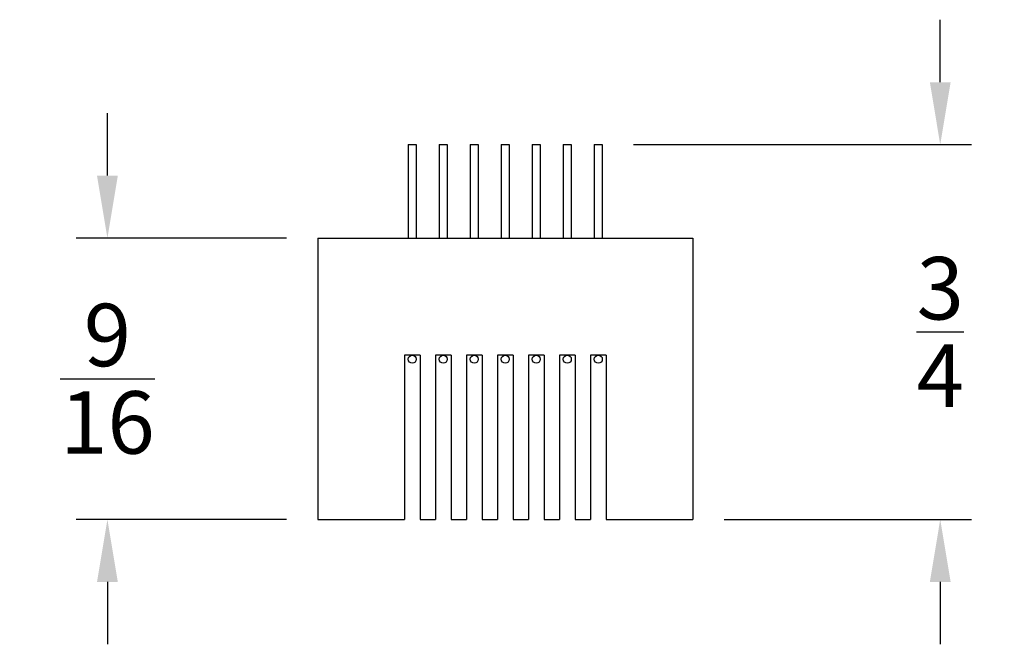
# Model space of a CAD drawing. Extents: x 0 to 11.1, y 0 to 8.5.
# Drawn here: x 6.7 to 8.6, y 3.1 to 4.3 of the extents above; entities that cross this region are included whole.
import ezdxf

# ---------------------------------------------------------------- set-up
doc = ezdxf.new("R2010")
doc.units = 0
doc.header["$MEASUREMENT"] = 0
doc.layers.get('0').update_dxf_attribs({"linetype": 'CONTINUOUS'})
doc.layers.add('4', color=4, linetype='CONTINUOUS')
doc.styles.add('SIMPLEX', font='SIMPLEX.shx')
doc.dimstyles.get("Standard").update_dxf_attribs({"dimtxt": 0.18, "dimasz": 0.18, "dimexe": 0.18, "dimexo": 0.0625, "dimgap": 0.09, "dimtad": 0, "dimtih": 1, "dimtoh": 1, "dimdec": 4, "dimzin": 0, "dimdsep": 46, "dimtxsty": 'STANDARD', "dimcen": 0.09, "dimadec": 0, "dimazin": 0, "dimtfac": 1, "dimtdec": 4, "dimtofl": 0, "dimtmove": 0, "dimatfit": 3, "dimfxl": 1, "dimtolj": 1, "dimtzin": 0, "dimarcsym": 0})

# ---------------------------------------------------------------- blocks, each defined once
blk = doc.blocks.new('*D6')
at = {"color": 0, "lineweight": -2}
for p, q in [((6.8374, 3.9909), (6.8374, 4.1159)), ((7.1954, 3.8659), (6.7749, 3.8659)), ((7.1954, 3.3034), (6.7749, 3.3034)), ((6.8374, 3.1784), (6.8374, 3.0534))]:
    blk.add_line(p, q, dxfattribs=at)
at = {"color": 0}
for points in [[(6.8166, 3.9909), (6.8582, 3.9909), (6.8374, 3.8659)], [(6.8166, 3.1784), (6.8582, 3.1784), (6.8374, 3.3034)]]:
    blk.add_solid(points, dxfattribs=at)
at = {"color": 0, "insert": (6.8374, 3.5847), "char_height": 0.125, "attachment_point": 5, "style": 'SIMPLEX'}
blk.add_mtext('\\A1;{\\H1.000000x;\\S9/16;}', dxfattribs=at)
blk = doc.blocks.new('*D7')
at = {"color": 0, "lineweight": -2}
for p, q in [((8.5025, 4.1779), (8.5025, 4.3029)), ((7.8894, 4.0529), (8.565, 4.0529)), ((8.0704, 3.3034), (8.565, 3.3034)), ((8.5025, 3.1784), (8.5025, 3.0534))]:
    blk.add_line(p, q, dxfattribs=at)
at = {"color": 0}
for points in [[(8.4817, 4.1779), (8.5233, 4.1779), (8.5025, 4.0529)], [(8.4817, 3.1784), (8.5233, 3.1784), (8.5025, 3.3034)]]:
    blk.add_solid(points, dxfattribs=at)
at = {"color": 0, "insert": (8.5025, 3.6782), "char_height": 0.125, "attachment_point": 5, "style": 'SIMPLEX'}
blk.add_mtext('\\A1;{\\H1.000000x;\\S3/4;}', dxfattribs=at)

msp = doc.modelspace()

# ---------------------------------------------------------------- linework, layer by layer
for p, q in [((7.257896, 3.865913), (7.257896, 3.303413)), ((7.257896, 3.865913), (8.007896, 3.865913)), ((8.007896, 3.865913), (8.007896, 3.303413)), ((7.431396, 3.631713), (7.431396, 3.303413)), ((7.462396, 3.631713), (7.431396, 3.631713)), ((7.462396, 3.631713), (7.462396, 3.303413)), ((7.493396, 3.631713), (7.493396, 3.303413)), ((7.524396, 3.631713), (7.493396, 3.631713)), ((7.524396, 3.631713), (7.524396, 3.303413)), ((7.555396, 3.631713), (7.555396, 3.303413)), ((7.586396, 3.631713), (7.555396, 3.631713)), ((7.586396, 3.631713), (7.586396, 3.303413)), ((7.617396, 3.631713), (7.617396, 3.303413)), ((7.648396, 3.631713), (7.617396, 3.631713)), ((7.648396, 3.631713), (7.648396, 3.303413)), ((7.679396, 3.631713), (7.679396, 3.303413)), ((7.710396, 3.631713), (7.679396, 3.631713)), ((7.710396, 3.631713), (7.710396, 3.303413)), ((7.741396, 3.631713), (7.741396, 3.303413)), ((7.772396, 3.631713), (7.741396, 3.631713)), ((7.772396, 3.631713), (7.772396, 3.303413)), ((7.803396, 3.631713), (7.803396, 3.303413)), ((7.834396, 3.631713), (7.803396, 3.631713)), ((7.834396, 3.631713), (7.834396, 3.303413)), ((7.257896, 3.303413), (7.431396, 3.303413)), ((7.462396, 3.303413), (7.493396, 3.303413)), ((7.524396, 3.303413), (7.555396, 3.303413)), ((7.586396, 3.303413), (7.617396, 3.303413)), ((7.648396, 3.303413), (7.679396, 3.303413)), ((7.710396, 3.303413), (7.741396, 3.303413)), ((7.772396, 3.303413), (7.803396, 3.303413)), ((7.834396, 3.303413), (8.007896, 3.303413))]:
    msp.add_line(p, q)
at = {"layer": '4'}
for p, q in [((7.438896, 4.052913), (7.438896, 3.865913)), ((7.438896, 4.052913), (7.454896, 4.052913)), ((7.454896, 4.052913), (7.454896, 3.865913)), ((7.500896, 4.052913), (7.500896, 3.865913)), ((7.500896, 4.052913), (7.516896, 4.052913)), ((7.516896, 4.052913), (7.516896, 3.865913)), ((7.562896, 4.052913), (7.562896, 3.865913)), ((7.562896, 4.052913), (7.578896, 4.052913)), ((7.578896, 4.052913), (7.578896, 3.865913)), ((7.624896, 4.052913), (7.624896, 3.865913)), ((7.624896, 4.052913), (7.640896, 4.052913)), ((7.640896, 4.052913), (7.640896, 3.865913)), ((7.686896, 4.052913), (7.686896, 3.865913)), ((7.686896, 4.052913), (7.702896, 4.052913)), ((7.702896, 4.052913), (7.702896, 3.865913)), ((7.748896, 4.052913), (7.748896, 3.865913)), ((7.748896, 4.052913), (7.764896, 4.052913)), ((7.764896, 4.052913), (7.764896, 3.865913)), ((7.810896, 4.052913), (7.810896, 3.865913)), ((7.810896, 4.052913), (7.826896, 4.052913)), ((7.826896, 4.052913), (7.826896, 3.865913))]:
    msp.add_line(p, q, dxfattribs=at)
for centre in [(7.446896, 3.623713), (7.508896, 3.623713), (7.570896, 3.623713), (7.632896, 3.623713), (7.694896, 3.623713), (7.756896, 3.623713), (7.818896, 3.623713)]:
    msp.add_circle(centre, 0.008, dxfattribs=at)

# ---------------------------------------------------------------- dimensions: what is measured, and where the dimension line sits
for base, p1, p2, picture, middle in [((8.502511, 3.303413), (7.826896, 4.052913), (8.007896, 3.303413), '*D7', (8.502511, 3.678163)), ((6.837399, 3.865913), (7.257896, 3.303413), (7.257896, 3.865913), '*D6', (6.837399, 3.584663))]:
    dim = msp.add_linear_dim(base=base, p1=p1, p2=p2, angle=90, dimstyle='STANDARD', override={"dimtxt": 0.125, "dimasz": 0.125, "dimexe": 0.0625, "dimgap": 0.09375, "dimdec": 5, "dimzin": 4, "dimlunit": 5, "dimtxsty": 'SIMPLEX', "dimcen": -0.125, "dimtdec": 5, "dimtix": 1, "dimtmove": 2, "dimtzin": 4})
    dim.commit()
    dim.dimension.update_dxf_attribs({"geometry": picture, "text_midpoint": middle})

doc.saveas('drawing.dxf')
